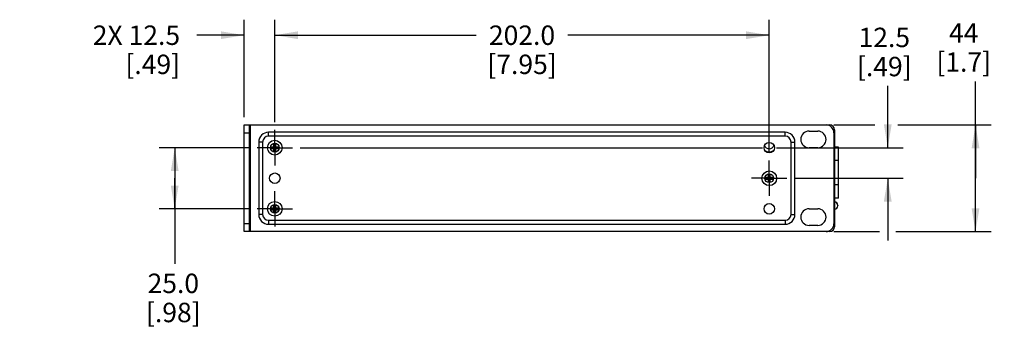
# Model space of a CAD drawing. Units: inches. Extents: x 0 to 34, y 0 to 22.
# Drawn here: x 20.5 to 28.4, y 10.2 to 12.6 of the extents above; entities that cross this region are included whole.
import ezdxf

# ---------------------------------------------------------------- set-up
doc = ezdxf.new("R2010")
doc.units = ezdxf.units.IN
doc.header["$LTSCALE"] = 1.87
doc.header["$MEASUREMENT"] = 0
doc.linetypes.add('CENTER', pattern=[0.6, 0.375, -0.075, 0.075, -0.075])
doc.layers.get('0').update_dxf_attribs({"linetype": 'CONTINUOUS'})
for name, color, linetype in [('02___PRT_ALL_AXES', 7, 'CONTINUOUS'), ('3_AXES_OTHER', 7, 'CONTINUOUS'), ('7_ALL_ROUNDS', 7, 'CONTINUOUS'), ('PARTS', 7, 'CONTINUOUS')]:
    doc.layers.add(name, color=color, linetype=linetype)
doc.styles.get("Standard").update_dxf_attribs({"font": 'txt', "width": 0.8})
doc.dimstyles.new('DIMSTYLE_1', dxfattribs={"dimtxt": 0.15625, "dimasz": 0.1875, "dimexe": 0.125, "dimexo": 0.0625, "dimgap": 0.078125, "dimtad": 0, "dimtih": 1, "dimtoh": 1, "dimdec": 0, "dimlfac": 2, "dimzin": 4, "dimdsep": 46, "dimtxsty": 'STANDARD', "dimblk": '_FILLED', "dimblk1": '_FILLED', "dimblk2": '_FILLED', "dimcen": 0.09, "dimadec": 0, "dimazin": 0, "dimtp": 0.1, "dimtm": 0.1, "dimtfac": 1, "dimtdec": 0, "dimtofl": 0, "dimtmove": 0, "dimatfit": 3, "dimldrblk": '_FILLED', "dimfxl": 1, "dimtolj": 1, "dimtzin": 4, "dimarcsym": 0})
doc.dimstyles.new('DIMSTYLE_2', dxfattribs={"dimtxt": 0.15625, "dimasz": 0.1875, "dimexe": 0.125, "dimexo": 0.0625, "dimgap": 0.078125, "dimtad": 0, "dimtih": 1, "dimtoh": 1, "dimdec": 1, "dimlfac": 2, "dimzin": 4, "dimdsep": 46, "dimtxsty": 'STANDARD', "dimblk": '_FILLED', "dimblk1": '_FILLED', "dimblk2": '_FILLED', "dimcen": 0.09, "dimadec": 0, "dimazin": 0, "dimtp": 0.1, "dimtm": 0.1, "dimtfac": 1, "dimtdec": 1, "dimtofl": 0, "dimtmove": 0, "dimatfit": 3, "dimldrblk": '_FILLED', "dimfxl": 1, "dimtolj": 1, "dimtzin": 4, "dimarcsym": 0})

# ---------------------------------------------------------------- blocks, each defined once
blk = doc.blocks.new('_FILLED')
at = {"color": 0, "linetype": 'BYBLOCK'}
blk.add_solid([(0, 0), (-1, 0.167), (-1, -0.167)], dxfattribs=at)
blk = doc.blocks.new('*D2')
at = {"color": 2, "linetype": 'CONTINUOUS'}
for p, q in [((18.9443, 11.7347), (18.9443, 12.6024)), ((19.1471, 11.7347), (19.1471, 12.6024)), ((18.9443, 12.4774), (18.4443, 12.4774)), ((19.1471, 12.4774), (19.4691, 12.4774))]:
    blk.add_line(p, q, dxfattribs=at)
at = {"color": 2, "linetype": 'CONTINUOUS', "xscale": 0.1875, "yscale": 0.1875, "zscale": 0.1875}
blk.add_blockref('_FILLED', (18.9443, 12.4774), dxfattribs=at)
at = {"color": 2, "linetype": 'CONTINUOUS', "xscale": 0.1875, "yscale": 0.1875, "zscale": 0.1875, "rotation": 180}
blk.add_blockref('_FILLED', (19.1471, 12.4774), dxfattribs=at)
at = {"color": 2, "linetype": 'CONTINUOUS', "insert": (19.5472, 12.5555), "char_height": 0.15625, "width": 1.188616, "attachment_point": 1, "line_spacing_factor": 0.9}
blk.add_mtext('2X 10.3\\P[.41]', dxfattribs=at)
blk = doc.blocks.new('*D12')
at = {"color": 2, "linetype": 'CONTINUOUS'}
for p, q in [((22.2957, 11.8513), (22.2957, 12.6356)), ((22.5421, 11.8106), (22.5421, 12.6356)), ((22.2957, 12.5106), (21.9145, 12.5106)), ((22.5421, 12.5106), (23.0421, 12.5106))]:
    blk.add_line(p, q, dxfattribs=at)
at = {"color": 2, "linetype": 'CONTINUOUS', "xscale": 0.1875, "yscale": 0.1875, "zscale": 0.1875}
blk.add_blockref('_FILLED', (22.2957, 12.5106), dxfattribs=at)
at = {"color": 2, "linetype": 'CONTINUOUS', "xscale": 0.1875, "yscale": 0.1875, "zscale": 0.1875, "rotation": 180}
blk.add_blockref('_FILLED', (22.5421, 12.5106), dxfattribs=at)
at = {"color": 2, "linetype": 'CONTINUOUS', "insert": (21.7806, 12.5887), "char_height": 0.15625, "width": 1.188616, "attachment_point": 3, "line_spacing_factor": 0.9}
blk.add_mtext('2X 12.5\\P[.49]', dxfattribs=at)
blk = doc.blocks.new('*D13')
at = {"color": 2, "linetype": 'CONTINUOUS'}
for p, q in [((22.3372, 11.6057), (21.6123, 11.6057)), ((21.7373, 11.6057), (21.7373, 11.3597)), ((21.7373, 11.1136), (21.7373, 11.3597)), ((21.7373, 11.3597), (21.7373, 10.6702)), ((22.3372, 11.1136), (21.6123, 11.1136))]:
    blk.add_line(p, q, dxfattribs=at)
at = {"color": 2, "linetype": 'CONTINUOUS', "xscale": 0.1875, "yscale": 0.1875, "zscale": 0.1875}
for p, rotation in [((21.7373, 11.6057), 90), ((21.7373, 11.1136), 270)]:
    blk.add_blockref('_FILLED', p, dxfattribs=dict(at, rotation=rotation))
at = {"color": 2, "linetype": 'CONTINUOUS', "insert": (21.7261, 10.5921), "char_height": 0.15625, "width": 0.703125, "attachment_point": 2, "line_spacing_factor": 0.9}
blk.add_mtext('25.0\\P[.98]', dxfattribs=at)
blk = doc.blocks.new('*D14')
at = {"color": 2, "linetype": 'CONTINUOUS'}
for p, q in [((22.5421, 11.8106), (22.5421, 12.6356)), ((26.5184, 11.5645), (26.5184, 12.6356)), ((22.5421, 12.5106), (24.162, 12.5106)), ((26.5184, 12.5106), (24.8986, 12.5106))]:
    blk.add_line(p, q, dxfattribs=at)
at = {"color": 2, "linetype": 'CONTINUOUS', "xscale": 0.1875, "yscale": 0.1875, "zscale": 0.1875, "rotation": 180}
blk.add_blockref('_FILLED', (22.5421, 12.5106), dxfattribs=at)
at = {"color": 2, "linetype": 'CONTINUOUS', "xscale": 0.1875, "yscale": 0.1875, "zscale": 0.1875}
blk.add_blockref('_FILLED', (26.5184, 12.5106), dxfattribs=at)
at = {"color": 2, "linetype": 'CONTINUOUS', "insert": (24.5303, 12.5887), "char_height": 0.15625, "width": 0.870536, "attachment_point": 2, "line_spacing_factor": 0.9}
blk.add_mtext('202.0\\P[7.95]', dxfattribs=at)
blk = doc.blocks.new('*D15')
at = {"color": 2, "linetype": 'CONTINUOUS'}
for p, q in [((27.4714, 11.6057), (27.4714, 12.1022)), ((22.7469, 11.6057), (26.4641, 11.6057)), ((26.5757, 11.6057), (27.5964, 11.6057)), ((26.7233, 11.3597), (27.5964, 11.3597)), ((27.4714, 11.3597), (27.4714, 10.8597))]:
    blk.add_line(p, q, dxfattribs=at)
at = {"color": 2, "linetype": 'CONTINUOUS', "xscale": 0.1875, "yscale": 0.1875, "zscale": 0.1875}
for p, rotation in [((27.4714, 11.6057), 270), ((27.4714, 11.3597), 90)]:
    blk.add_blockref('_FILLED', p, dxfattribs=dict(at, rotation=rotation))
at = {"color": 2, "linetype": 'CONTINUOUS', "insert": (27.4435, 12.571), "char_height": 0.15625, "width": 0.703125, "attachment_point": 2, "line_spacing_factor": 0.9}
blk.add_mtext('12.5\\P[.49]', dxfattribs=at)
blk = doc.blocks.new('*D22')
at = {"color": 2, "linetype": 'CONTINUOUS'}
for p, q in [((28.177, 11.3597), (28.177, 12.1385)), ((27.0378, 11.7888), (27.3664, 11.7888)), ((27.5524, 11.7888), (28.302, 11.7888)), ((28.177, 11.7888), (28.177, 11.3597)), ((28.177, 10.9305), (28.177, 11.3597)), ((27.0378, 10.9305), (27.405, 10.9305)), ((27.5375, 10.9305), (28.302, 10.9305))]:
    blk.add_line(p, q, dxfattribs=at)
at = {"color": 2, "linetype": 'CONTINUOUS', "xscale": 0.1875, "yscale": 0.1875, "zscale": 0.1875}
for p, rotation in [((28.177, 11.7888), 90), ((28.177, 10.9305), 270)]:
    blk.add_blockref('_FILLED', p, dxfattribs=dict(at, rotation=rotation))
at = {"color": 2, "linetype": 'CONTINUOUS', "insert": (28.0821, 12.6073), "char_height": 0.15625, "width": 0.652902, "attachment_point": 2, "line_spacing_factor": 0.9}
blk.add_mtext('44\\P[1.7]', dxfattribs=at)

msp = doc.modelspace()

# ---------------------------------------------------------------- linework, layer by layer
at = {"color": 7, "linetype": 'CONTINUOUS'}
for p, q in [((27.0761, 11.6097), (27.0436, 11.6097)), ((27.0761, 11.1983), (27.0761, 11.6097)), ((27.0761, 11.1983), (27.0436, 11.1983))]:
    msp.add_line(p, q, dxfattribs=at)
at = {"color": 9, "linetype": 'CONTINUOUS'}
for p, q in [((27.0761, 11.5014), (27.0436, 11.5014)), ((27.0761, 11.3065), (27.0436, 11.3065))]:
    msp.add_line(p, q, dxfattribs=at)
at = {"color": 7, "linetype": 'CONTINUOUS'}
for radius, start, end in [(0.0394, 196.33841, 343.66204), (0.063, 235.82759, 304.17119)]:
    msp.add_arc((26.5184, 11.6353), radius, start, end, dxfattribs=at)
at = {"layer": '02___PRT_ALL_AXES', "color": 7, "linetype": 'CENTER'}
for p, q in [((22.5421, 11.6057), (22.5421, 11.7481)), ((22.5421, 11.6057), (22.3997, 11.6057)), ((22.5421, 11.6057), (22.5421, 11.4634)), ((22.5421, 11.6057), (22.6844, 11.6057)), ((26.5184, 11.3597), (26.5184, 11.502)), ((26.5184, 11.3597), (26.3761, 11.3597)), ((26.5184, 11.3597), (26.6608, 11.3597)), ((26.5184, 11.3597), (26.5184, 11.2174)), ((22.5421, 11.1136), (22.5421, 11.2559)), ((22.5421, 11.1136), (22.3997, 11.1136)), ((22.5421, 11.1136), (22.5421, 10.9713)), ((22.5421, 11.1136), (22.6844, 11.1136))]:
    msp.add_line(p, q, dxfattribs=at)
at = {"layer": '02___PRT_ALL_AXES', "color": 7, "linetype": 'CONTINUOUS'}
for centre in [(26.5184, 11.6057), (22.5421, 11.3597), (26.5184, 11.1136)]:
    msp.add_circle(centre, 0.0423, dxfattribs=at)
at = {"layer": '3_AXES_OTHER', "color": 7, "linetype": 'CONTINUOUS'}
for p, q in [((22.5125, 11.6131), (22.5125, 11.5984)), ((22.5125, 11.6131), (22.5716, 11.6131)), ((22.5125, 11.5984), (22.5716, 11.5984)), ((22.5347, 11.5762), (22.5347, 11.6353)), ((22.5347, 11.6353), (22.5494, 11.6353)), ((22.5347, 11.5762), (22.5494, 11.5762)), ((22.5494, 11.5762), (22.5494, 11.6353)), ((22.5716, 11.6131), (22.5716, 11.5984)), ((26.4889, 11.3671), (26.548, 11.3671)), ((26.4889, 11.3671), (26.4889, 11.3523)), ((26.4889, 11.3523), (26.548, 11.3523)), ((26.5111, 11.3892), (26.5258, 11.3892)), ((26.5111, 11.3301), (26.5111, 11.3892)), ((26.5111, 11.3301), (26.5258, 11.3301)), ((26.5258, 11.3301), (26.5258, 11.3892)), ((26.548, 11.3671), (26.548, 11.3523)), ((22.5125, 11.121), (22.5125, 11.1062)), ((22.5125, 11.121), (22.5716, 11.121)), ((22.5125, 11.1062), (22.5716, 11.1062)), ((22.5347, 11.0841), (22.5347, 11.1431)), ((22.5347, 11.1431), (22.5494, 11.1431)), ((22.5494, 11.0841), (22.5494, 11.1431)), ((22.5716, 11.121), (22.5716, 11.1062)), ((22.5347, 11.0841), (22.5494, 11.0841))]:
    msp.add_line(p, q, dxfattribs=at)
for centre in [(22.5421, 11.6057), (26.5184, 11.3597), (22.5421, 11.1136)]:
    msp.add_circle(centre, 0.0591, dxfattribs=at)
at = {"layer": '3_AXES_OTHER', "color": 9, "linetype": 'CONTINUOUS'}
for centre in [(22.5421, 11.6057), (26.5184, 11.3597), (22.5421, 11.1136)]:
    msp.add_circle(centre, 0.0354, dxfattribs=at)
at = {"layer": '7_ALL_ROUNDS', "color": 7, "linetype": 'CONTINUOUS'}
for p, q in [((26.9753, 11.7888), (27.0043, 11.7888)), ((27.0436, 11.7494), (27.0436, 10.9699)), ((27.0692, 11.1416), (27.0692, 11.1376)), ((27.0043, 10.9305), (26.9753, 10.9305))]:
    msp.add_line(p, q, dxfattribs=at)
at = {"layer": '7_ALL_ROUNDS', "color": 9, "linetype": 'CONTINUOUS'}
for p, q in [((27.0328, 11.7494), (27.0436, 11.7494)), ((27.0436, 10.9699), (27.0328, 10.9699))]:
    msp.add_line(p, q, dxfattribs=at)
at = {"layer": '7_ALL_ROUNDS', "color": 7, "linetype": 'CONTINUOUS'}
for centre, radius, start, end in [((27.0043, 11.7494), 0.0394, 0, 90), ((27.0417, 11.1434), 0.0276, 0, 85.80033), ((27.0417, 11.1416), 0.0276, 0, 85.80033), ((27.0417, 11.1376), 0.0276, 274.19967, 360), ((27.0043, 10.9699), 0.0394, 270, 360)]:
    msp.add_arc(centre, radius, start, end, dxfattribs=at)
at = {"layer": 'PARTS', "color": 7, "linetype": 'CONTINUOUS'}
for p, q in [((22.2957, 10.9305), (22.2957, 11.7888)), ((22.2957, 11.7888), (26.9753, 11.7888)), ((22.3351, 11.7888), (22.3351, 10.9305)), ((26.6461, 11.7298), (22.4916, 11.7298)), ((26.839, 11.7391), (26.9079, 11.7391)), ((27.0378, 11.7263), (27.0378, 10.993)), ((22.4128, 11.651), (22.4128, 11.0683)), ((26.7248, 11.0683), (26.7248, 11.651)), ((26.9079, 11.6052), (26.839, 11.6052)), ((26.839, 11.1141), (26.9079, 11.1141)), ((26.9753, 10.9305), (22.2957, 10.9305)), ((22.4916, 10.9896), (26.6461, 10.9896)), ((26.9079, 10.9802), (26.839, 10.9802))]:
    msp.add_line(p, q, dxfattribs=at)
at = {"layer": 'PARTS', "color": 9, "linetype": 'CONTINUOUS'}
for p, q in [((22.2957, 11.7263), (22.3351, 11.7263)), ((22.3449, 11.7888), (22.3449, 10.9305)), ((22.4916, 11.6983), (22.4916, 11.7298)), ((26.6461, 11.6983), (26.6461, 11.7298)), ((22.4443, 11.651), (22.4128, 11.651)), ((22.4443, 11.651), (22.4443, 11.0683)), ((26.6461, 11.6983), (22.4916, 11.6983)), ((26.6933, 11.651), (26.7248, 11.651)), ((26.6933, 11.0683), (26.6933, 11.651)), ((22.4443, 11.0683), (22.4128, 11.0683)), ((22.4916, 11.0211), (22.4916, 10.9896)), ((22.4916, 11.0211), (26.6461, 11.0211)), ((26.6461, 11.0211), (26.6461, 10.9896)), ((26.6933, 11.0683), (26.7248, 11.0683)), ((22.3351, 10.993), (22.2957, 10.993))]:
    msp.add_line(p, q, dxfattribs=at)
at = {"layer": 'PARTS', "color": 7, "linetype": 'CONTINUOUS'}
for centre, radius, start, end in [((22.4916, 11.651), 0.0787, 90, 180), ((26.6461, 11.651), 0.0787, 0, 90), ((26.839, 11.6722), 0.0669, 90, 270), ((26.9079, 11.6722), 0.0669, 270, 90), ((26.9753, 11.7263), 0.0625, 0, 90), ((26.839, 11.0472), 0.0669, 90, 270), ((26.9079, 11.0472), 0.0669, 270, 90), ((22.4916, 11.0683), 0.0787, 180, 270), ((26.6461, 11.0683), 0.0787, 270, 360), ((26.9753, 10.993), 0.0625, 270, 360)]:
    msp.add_arc(centre, radius, start, end, dxfattribs=at)
at = {"layer": 'PARTS', "color": 9, "linetype": 'CONTINUOUS'}
for centre, start, end in [((22.4916, 11.651), 90, 180), ((26.6461, 11.651), 0, 90), ((22.4916, 11.0683), 180, 270), ((26.6461, 11.0683), 270, 360)]:
    msp.add_arc(centre, 0.0472, start, end, dxfattribs=at)

# ---------------------------------------------------------------- dimensions: what is measured, and where the dimension line sits
at = {"color": 2, "linetype": 'CONTINUOUS'}
dim = msp.add_linear_dim(base=(19.1471, 12.4774), p1=(18.9443, 11.6722), p2=(19.1471, 11.6722), text='2X <>', dimstyle='DIMSTYLE_2', dxfattribs=at)
dim.commit()
dim.dimension.update_dxf_attribs({"geometry": '*D2', "text_midpoint": (19.9546, 12.3602), "dimtype": 160})
dim = msp.add_linear_dim(base=(22.2957, 12.5106), p1=(22.5421, 11.7481), p2=(22.2957, 11.7888), angle=180, text='2X <>', dimstyle='DIMSTYLE_2', dxfattribs=at)
dim.commit()
dim.dimension.update_dxf_attribs({"geometry": '*D12', "text_midpoint": (21.4123, 12.3934), "dimtype": 160})
dim = msp.add_linear_dim(base=(26.5184, 12.5106), p1=(22.5421, 11.7481), p2=(26.5184, 11.502), dimstyle='DIMSTYLE_2', dxfattribs=at)
dim.commit()
dim.dimension.update_dxf_attribs({"geometry": '*D14', "text_midpoint": (24.5303, 12.3934), "dimtype": 160})
for base, p1, p2, dimstyle, picture, middle in [((28.177, 10.9305), (26.9753, 11.7888), (26.9753, 10.9305), 'DIMSTYLE_1', '*D22', (28.177, 12.412)), ((27.4714, 11.3597), (22.6844, 11.6057), (26.6608, 11.3597), 'DIMSTYLE_2', '*D15', (27.4714, 12.3756)), ((21.7373, 11.1136), (22.3997, 11.6057), (22.3997, 11.1136), 'DIMSTYLE_2', '*D13', (21.7373, 10.3968))]:
    dim = msp.add_linear_dim(base=base, p1=p1, p2=p2, angle=270, dimstyle=dimstyle, dxfattribs=at)
    dim.commit()
    dim.dimension.update_dxf_attribs({"geometry": picture, "text_midpoint": middle, "dimtype": 160})

doc.saveas('drawing.dxf')
